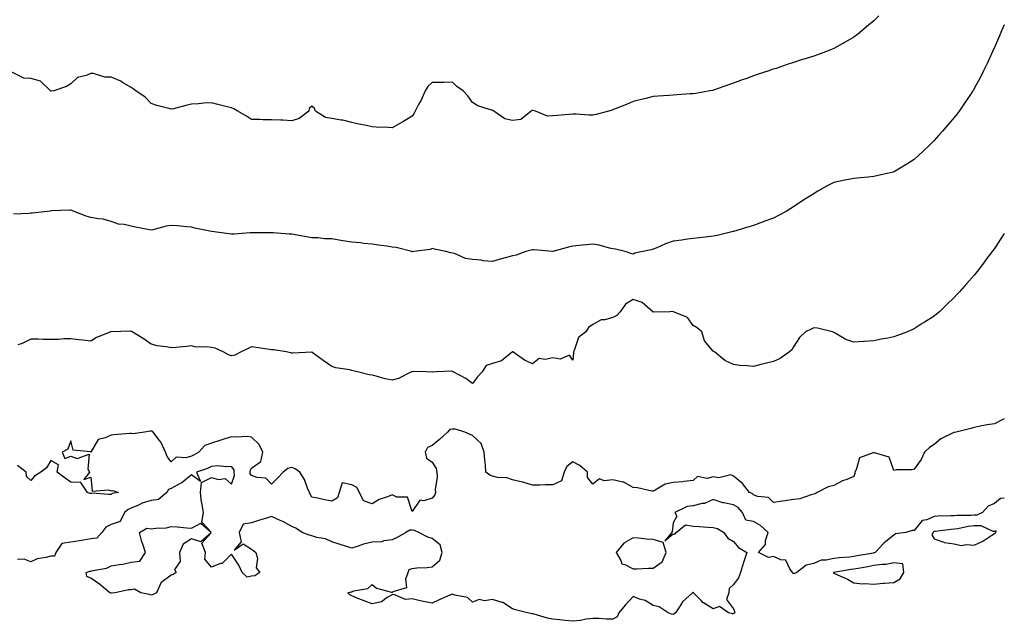
# Model space of a CAD drawing. Units: inches. Extents: x 934163 to 936803, y 7337498 to 7340138.
# Drawn here: x 936313 to 936803, y 7338388 to 7338687 of the extents above; entities that cross this region are included whole.
import ezdxf

# ---------------------------------------------------------------- set-up
doc = ezdxf.new("R2010")
doc.units = ezdxf.units.IN
doc.header["$MEASUREMENT"] = 0
doc.layers.add('Contour_93417337', color=7, linetype='Continuous', true_color=0xeb051b)

msp = doc.modelspace()

# ---------------------------------------------------------------- linework, layer by layer
at = {"layer": 'Contour_93417337'}
for points in [[(936740.55, 7338689.42, 3313), (936738.05, 7338686.93, 3313), (936735.33, 7338684.64, 3313), (936732.04, 7338681.92, 3313), (936729.83, 7338680.14, 3313), (936728.05, 7338678.79, 3313), (936723.69, 7338676.28, 3313), (936720.71, 7338674.58, 3313), (936718.05, 7338673.06, 3313), (936717.23, 7338672.74, 3313), (936715.27, 7338671.92, 3313), (936709.97, 7338670, 3313), (936708.05, 7338669.3, 3313), (936704.24, 7338668.11, 3313), (936702.4, 7338667.57, 3313), (936698.05, 7338666.13, 3313), (936694.8, 7338665.17, 3313), (936689.31, 7338663.18, 3313), (936688.05, 7338662.77, 3313), (936687.41, 7338662.56, 3313), (936685.68, 7338661.92, 3313), (936679.89, 7338660.08, 3313), (936678.05, 7338659.41, 3313), (936674.17, 7338658.04, 3313), (936672.49, 7338657.48, 3313), (936668.05, 7338655.79, 3313), (936665.15, 7338654.82, 3313), (936658.57, 7338652.44, 3313), (936658.05, 7338652.26, 3313), (936657.77, 7338652.2, 3313), (936656.37, 7338651.92, 3313), (936649.26, 7338650.71, 3313), (936648.05, 7338650.5, 3313), (936646.55, 7338650.42, 3313), (936639.98, 7338649.99, 3313), (936638.05, 7338649.88, 3313), (936635.85, 7338649.72, 3313), (936630.6, 7338649.37, 3313), (936628.05, 7338649.19, 3313), (936624.38, 7338648.25, 3313), (936622.26, 7338647.71, 3313), (936618.05, 7338646.65, 3313), (936614.74, 7338645.23, 3313), (936609.09, 7338642.96, 3313), (936608.05, 7338642.53, 3313), (936607.61, 7338642.36, 3313), (936605.85, 7338641.92, 3313), (936599.74, 7338640.23, 3313), (936598.05, 7338639.85, 3313)], [(936803, 7338684.91, 3314), (936801.65, 7338681.92, 3314), (936800.56, 7338679.41, 3314), (936798.05, 7338673.67, 3314), (936797.51, 7338672.46, 3314), (936797.27, 7338671.92, 3314), (936796.6, 7338670.47, 3314), (936794.38, 7338665.59, 3314), (936792.63, 7338661.92, 3314), (936791.09, 7338658.88, 3314), (936788.05, 7338653.16, 3314), (936787.59, 7338652.38, 3314), (936787.31, 7338651.92, 3314), (936785.75, 7338649.62, 3314), (936783.58, 7338646.39, 3314), (936780.48, 7338641.92, 3314), (936779.44, 7338640.53, 3314), (936778.05, 7338638.71, 3314), (936774.91, 7338635.06, 3314), (936772.2, 7338631.92, 3314), (936770.25, 7338629.72, 3314), (936768.05, 7338627.23, 3314), (936765.36, 7338624.61, 3314), (936762.54, 7338621.92, 3314), (936760.21, 7338619.76, 3314), (936758.05, 7338617.8, 3314), (936754.49, 7338615.48, 3314), (936748.58, 7338611.92, 3314), (936748.25, 7338611.72, 3314), (936748.05, 7338611.62, 3314), (936747.66, 7338611.53, 3314), (936740.21, 7338609.76, 3314), (936738.05, 7338609.32, 3314), (936735.15, 7338609.02, 3314), (936731.35, 7338608.62, 3314), (936728.05, 7338608.29, 3314), (936723.54, 7338607.41, 3314), (936722.7, 7338607.27, 3314), (936718.05, 7338606.3, 3314), (936715.1, 7338604.87, 3314), (936710.16, 7338601.92, 3314), (936708.8, 7338601.17, 3314), (936708.05, 7338600.72, 3314), (936704.79, 7338598.66, 3314), (936702.64, 7338597.33, 3314), (936698.05, 7338594.18, 3314), (936696.62, 7338593.35, 3314), (936694.31, 7338591.92, 3314), (936690.19, 7338589.78, 3314), (936688.05, 7338588.57, 3314), (936683.16, 7338586.81, 3314), (936682.81, 7338586.68, 3314), (936678.05, 7338584.92, 3314), (936675.76, 7338584.21, 3314), (936668.17, 7338581.92, 3314), (936668.08, 7338581.89, 3314), (936668.05, 7338581.89, 3314), (936668.01, 7338581.88, 3314), (936660.03, 7338579.94, 3314), (936658.05, 7338579.52, 3314), (936655.4, 7338579.27, 3314), (936651.2, 7338578.77, 3314), (936648.05, 7338578.48, 3314), (936644.04, 7338577.91, 3314), (936642.34, 7338577.63, 3314), (936638.05, 7338577.05, 3314), (936634.27, 7338575.7, 3314), (936629.96, 7338573.83, 3314), (936628.05, 7338573.07, 3314), (936627.13, 7338572.84, 3314), (936622.94, 7338571.92, 3314), (936618.94, 7338571.03, 3314), (936618.05, 7338570.67, 3314)], [(936598.05, 7338639.85, 3313), (936595.98, 7338639.85, 3313), (936589.65, 7338640.32, 3313), (936588.05, 7338640.31, 3313), (936586.29, 7338640.16, 3313), (936580.24, 7338639.73, 3313), (936578.05, 7338639.55, 3313), (936575.47, 7338639.34, 3313), (936569.4, 7338641.92, 3313), (936568.28, 7338642.15, 3313), (936568.05, 7338642.15, 3313), (936567.83, 7338642.14, 3313), (936567.37, 7338641.92, 3313), (936562.19, 7338637.78, 3313), (936558.05, 7338637.18, 3313), (936554.22, 7338638.09, 3313), (936548.8, 7338641.92, 3313), (936548.3, 7338642.17, 3313), (936548.05, 7338642.21, 3313), (936547.56, 7338642.41, 3313), (936540.73, 7338644.6, 3313), (936538.05, 7338646.16, 3313), (936535.71, 7338649.58, 3313), (936533.4, 7338651.92, 3313), (936530.29, 7338654.16, 3313), (936528.05, 7338656.25, 3313), (936523.82, 7338656.15, 3313), (936522.33, 7338656.2, 3313), (936518.05, 7338656.11, 3313), (936515.87, 7338654.1, 3313), (936514.45, 7338651.92, 3313), (936512.6, 7338647.37, 3313), (936511.24, 7338645.11, 3313), (936509.54, 7338641.92, 3313), (936509.02, 7338640.95, 3313), (936508.05, 7338639.36, 3313), (936503.4, 7338636.57, 3313), (936501.88, 7338635.75, 3313), (936498.05, 7338633.62, 3313), (936496.18, 7338633.79, 3313), (936490.03, 7338633.9, 3313), (936488.05, 7338634.11, 3313), (936485.25, 7338634.72, 3313), (936481.51, 7338635.38, 3313), (936478.05, 7338636.18, 3313), (936473.46, 7338637.33, 3313), (936472.62, 7338637.35, 3313), (936468.05, 7338638.16, 3313), (936464.9, 7338638.77, 3313), (936459.91, 7338641.92, 3313), (936459.34, 7338643.21, 3313), (936458.05, 7338644.34, 3313), (936456.8, 7338643.17, 3313), (936456.59, 7338641.92, 3313), (936451.8, 7338638.17, 3313), (936448.05, 7338637.08, 3313), (936443.53, 7338637.4, 3313), (936442.67, 7338637.3, 3313), (936438.05, 7338637.54, 3313), (936433.67, 7338637.55, 3313), (936432.23, 7338637.74, 3313), (936428.05, 7338637.75, 3313), (936425.54, 7338639.41, 3313), (936421.25, 7338641.92, 3313), (936419.19, 7338643.06, 3313), (936418.05, 7338643.53, 3313), (936415.94, 7338644.03, 3313), (936411.3, 7338645.17, 3313), (936408.05, 7338645.95, 3313), (936404.2, 7338645.77, 3313), (936401.64, 7338645.51, 3313), (936398.05, 7338645.33, 3313), (936395.22, 7338644.75, 3313), (936389.17, 7338643.04, 3313), (936388.05, 7338642.78, 3313), (936386.79, 7338643.18, 3313), (936380.81, 7338644.68, 3313), (936378.05, 7338645.71, 3313), (936375.01, 7338648.88, 3313), (936370.38, 7338651.92, 3313), (936369.07, 7338652.94, 3313), (936368.05, 7338653.7, 3313), (936363.75, 7338656.22, 3313), (936362.9, 7338656.77, 3313), (936358.05, 7338658.84, 3313), (936354.95, 7338658.82, 3313), (936349.34, 7338660.63, 3313), (936348.05, 7338660.6, 3313), (936345.71, 7338659.58, 3313), (936341.37, 7338658.6, 3313), (936338.05, 7338655.51, 3313), (936335.83, 7338654.14, 3313), (936329.51, 7338651.92, 3313), (936328.17, 7338651.8, 3313), (936328.05, 7338651.79, 3313), (936327.96, 7338651.83, 3313), (936327.84, 7338651.92, 3313), (936322.91, 7338656.78, 3313), (936318.05, 7338658.18, 3313), (936314.52, 7338658.39, 3313), (936308.65, 7338661.32, 3313)], [(936618.05, 7338570.67, 3314), (936617.01, 7338570.88, 3314), (936614.2, 7338571.92, 3314), (936609.25, 7338573.12, 3314), (936608.05, 7338573.27, 3314), (936606.4, 7338573.57, 3314), (936601.21, 7338575.08, 3314), (936598.05, 7338575.52, 3314), (936594.74, 7338575.23, 3314), (936591.02, 7338574.89, 3314), (936588.05, 7338574.63, 3314), (936585.86, 7338574.11, 3314), (936578.09, 7338571.96, 3314), (936578.05, 7338571.95, 3314), (936578.02, 7338571.95, 3314), (936568.89, 7338572.76, 3314), (936568.05, 7338572.78, 3314), (936567.31, 7338572.66, 3314), (936564.74, 7338571.92, 3314), (936559.92, 7338570.05, 3314), (936558.05, 7338569.79, 3314), (936555.08, 7338568.95, 3314), (936551.79, 7338568.18, 3314), (936548.05, 7338566.95, 3314), (936543.48, 7338567.35, 3314), (936542.43, 7338567.54, 3314), (936538.05, 7338568.01, 3314), (936534.55, 7338568.42, 3314), (936529.1, 7338570.87, 3314), (936528.05, 7338571.09, 3314), (936527.38, 7338571.25, 3314), (936524.75, 7338571.92, 3314), (936519.15, 7338573.02, 3314), (936518.05, 7338573.49, 3314), (936516.99, 7338572.98, 3314), (936508.81, 7338571.92, 3314), (936508.15, 7338571.82, 3314), (936508.05, 7338571.83, 3314), (936507.98, 7338571.85, 3314), (936507.79, 7338571.92, 3314), (936500.09, 7338573.96, 3314), (936498.05, 7338574.16, 3314), (936495.45, 7338574.52, 3314), (936491.29, 7338575.16, 3314), (936488.05, 7338575.6, 3314), (936484.03, 7338575.94, 3314), (936482.37, 7338576.24, 3314), (936478.05, 7338576.54, 3314), (936473.45, 7338577.32, 3314), (936472.52, 7338577.45, 3314), (936468.05, 7338578.18, 3314), (936464.3, 7338578.17, 3314), (936461.29, 7338578.68, 3314), (936458.05, 7338578.67, 3314), (936455.33, 7338579.2, 3314), (936449.73, 7338580.24, 3314), (936448.05, 7338580.56, 3314), (936446.7, 7338580.57, 3314), (936438.76, 7338581.21, 3314), (936438.05, 7338581.22, 3314), (936437.4, 7338581.27, 3314), (936428.75, 7338581.22, 3314), (936428.05, 7338581.26, 3314), (936427.35, 7338581.22, 3314), (936419.35, 7338580.62, 3314), (936418.05, 7338580.54, 3314), (936416.87, 7338580.74, 3314), (936408.05, 7338581.92, 3314), (936399.77, 7338583.64, 3314), (936398.05, 7338584.04, 3314), (936395.79, 7338584.18, 3314), (936390.91, 7338584.78, 3314), (936388.05, 7338584.93, 3314), (936385.48, 7338584.49, 3314), (936378.85, 7338582.72, 3314), (936378.05, 7338582.55, 3314), (936377.25, 7338582.72, 3314), (936370.27, 7338584.14, 3314), (936368.05, 7338584.6, 3314), (936364.55, 7338585.42, 3314), (936361.76, 7338585.63, 3314), (936358.05, 7338586.97, 3314), (936354.16, 7338588.03, 3314), (936351.81, 7338588.16, 3314), (936348.05, 7338588.87, 3314), (936345.63, 7338589.5, 3314), (936339.62, 7338591.92, 3314), (936338.57, 7338592.44, 3314), (936338.05, 7338592.48, 3314), (936337.51, 7338592.46, 3314), (936328.29, 7338592.16, 3314), (936328.05, 7338592.16, 3314), (936327.86, 7338592.11, 3314), (936326.27, 7338591.92, 3314), (936318.91, 7338591.06, 3314), (936318.05, 7338591.03, 3314), (936317.02, 7338590.89, 3314), (936309.4, 7338590.57, 3314)], [(936803, 7338580.85, 3315), (936801.46, 7338578.51, 3315), (936798.05, 7338573.47, 3315), (936797.41, 7338572.56, 3315), (936796.93, 7338571.92, 3315), (936793.68, 7338567.55, 3315), (936793.14, 7338566.83, 3315), (936789.43, 7338561.92, 3315), (936788.83, 7338561.14, 3315), (936788.05, 7338560.16, 3315), (936784.12, 7338555.85, 3315), (936780.67, 7338551.92, 3315), (936779.41, 7338550.56, 3315), (936778.05, 7338549.07, 3315), (936774.39, 7338545.58, 3315), (936770.66, 7338541.92, 3315), (936769.24, 7338540.73, 3315), (936768.05, 7338539.75, 3315), (936763.25, 7338536.72, 3315), (936762.15, 7338536.02, 3315), (936758.05, 7338533.39, 3315), (936757.01, 7338532.96, 3315), (936754.73, 7338531.92, 3315), (936749.85, 7338530.12, 3315), (936748.05, 7338529.42, 3315), (936744.9, 7338528.77, 3315), (936741.78, 7338528.19, 3315), (936738.05, 7338527.4, 3315), (936733.26, 7338527.13, 3315), (936732.84, 7338527.13, 3315), (936728.05, 7338526.82, 3315), (936724.14, 7338528.01, 3315), (936718.67, 7338531.3, 3315), (936718.05, 7338531.6, 3315), (936717.84, 7338531.71, 3315), (936717.34, 7338531.92, 3315), (936709.94, 7338533.81, 3315), (936708.05, 7338533.9, 3315), (936706.73, 7338533.24, 3315), (936703.91, 7338531.92, 3315), (936700.96, 7338529.01, 3315), (936698.05, 7338524.5, 3315), (936697.11, 7338522.86, 3315), (936696.05, 7338521.92, 3315), (936691.36, 7338518.61, 3315), (936688.05, 7338517.13, 3315), (936683.91, 7338516.06, 3315), (936681.71, 7338515.58, 3315), (936678.05, 7338514.7, 3315), (936674.96, 7338515.01, 3315), (936671.31, 7338515.18, 3315), (936668.05, 7338515.55, 3315), (936663.83, 7338517.7, 3315), (936658.69, 7338521.92, 3315), (936658.3, 7338522.17, 3315), (936658.05, 7338522.35, 3315), (936653.59, 7338527.46, 3315), (936652.41, 7338531.92, 3315), (936649.95, 7338533.82, 3315), (936648.05, 7338535.05, 3315), (936645.18, 7338539.05, 3315), (936638.17, 7338541.92, 3315), (936638.09, 7338541.96, 3315), (936638.05, 7338541.97, 3315), (936638, 7338541.97, 3315), (936636.36, 7338541.92, 3315), (936628.22, 7338541.75, 3315), (936628.05, 7338541.74, 3315), (936627.96, 7338541.83, 3315), (936627.89, 7338541.92, 3315), (936622.62, 7338546.49, 3315), (936618.05, 7338548.05, 3315), (936614.28, 7338545.69, 3315), (936611.59, 7338541.92, 3315), (936609.95, 7338540.02, 3315), (936608.05, 7338539.01, 3315), (936604.02, 7338537.89, 3315), (936602.14, 7338537.83, 3315), (936598.05, 7338535.5, 3315), (936595.88, 7338534.09, 3315), (936594.48, 7338531.92, 3315), (936590.93, 7338529.04, 3315), (936588.68, 7338522.55, 3315), (936588.35, 7338521.92, 3315), (936588.45, 7338521.52, 3315), (936588.05, 7338517.76, 3315), (936586.38, 7338520.25, 3315), (936581.69, 7338518.28, 3315), (936578.05, 7338518.99, 3315), (936574.23, 7338518.1, 3315), (936571.34, 7338518.63, 3315), (936568.05, 7338516.03, 3315), (936563.92, 7338517.79, 3315), (936558.16, 7338521.92, 3315), (936558.1, 7338521.97, 3315), (936558.05, 7338521.98, 3315), (936558.01, 7338521.96, 3315), (936557.98, 7338521.92, 3315), (936552.58, 7338517.39, 3315), (936548.05, 7338516.14, 3315), (936544.92, 7338515.05, 3315), (936542.84, 7338511.92, 3315), (936540.5, 7338509.47, 3315), (936538.05, 7338506.1, 3315)], [(936538.05, 7338506.1, 3315), (936534.75, 7338508.62, 3315), (936528.38, 7338511.92, 3315), (936528.25, 7338512.12, 3315), (936528.05, 7338512.22, 3315), (936527.74, 7338512.23, 3315), (936520.05, 7338511.92, 3315), (936518.09, 7338511.88, 3315), (936518.05, 7338511.88, 3315), (936517.99, 7338511.86, 3315), (936515.05, 7338511.92, 3315), (936508.21, 7338512.08, 3315), (936508.05, 7338512.05, 3315), (936507.94, 7338512.03, 3315), (936507.72, 7338511.92, 3315), (936501.25, 7338508.72, 3315), (936498.05, 7338507.83, 3315), (936494.66, 7338508.53, 3315), (936490.15, 7338509.82, 3315), (936488.05, 7338510.31, 3315), (936486.68, 7338510.55, 3315), (936480.85, 7338511.92, 3315), (936478.6, 7338512.47, 3315), (936478.05, 7338512.71, 3315), (936477.01, 7338512.96, 3315), (936470.02, 7338513.89, 3315), (936468.05, 7338514.59, 3315), (936463.73, 7338517.6, 3315), (936458.29, 7338521.68, 3315), (936458.05, 7338521.86, 3315), (936457.98, 7338521.85, 3315), (936448.62, 7338521.35, 3315), (936448.05, 7338521.27, 3315), (936447.57, 7338521.44, 3315), (936445.22, 7338521.92, 3315), (936439.15, 7338523.02, 3315), (936438.05, 7338522.93, 3315), (936436.89, 7338523.08, 3315), (936430.31, 7338524.18, 3315), (936428.05, 7338524.45, 3315), (936426.33, 7338523.64, 3315), (936422.86, 7338521.92, 3315), (936419.7, 7338520.27, 3315), (936418.05, 7338519.99, 3315), (936416.5, 7338520.37, 3315), (936413.96, 7338521.92, 3315), (936409.87, 7338523.74, 3315), (936408.05, 7338524.02, 3315), (936405.52, 7338524.45, 3315), (936400.41, 7338524.28, 3315), (936398.05, 7338524.94, 3315), (936395.38, 7338524.59, 3315), (936390.27, 7338524.14, 3315), (936388.05, 7338523.86, 3315), (936385.58, 7338524.39, 3315), (936381.05, 7338524.92, 3315), (936378.05, 7338525.73, 3315), (936374.46, 7338528.33, 3315), (936368.59, 7338531.92, 3315), (936368.26, 7338532.13, 3315), (936368.05, 7338532.22, 3315), (936367.79, 7338532.18, 3315), (936358.09, 7338531.96, 3315), (936358.02, 7338531.95, 3315), (936357.92, 7338531.92, 3315), (936350.87, 7338529.1, 3315), (936348.05, 7338527.33, 3315), (936343.96, 7338527.83, 3315), (936342.05, 7338527.92, 3315), (936338.05, 7338528.36, 3315), (936334.48, 7338528.35, 3315), (936331.86, 7338528.11, 3315), (936328.05, 7338528.08, 3315), (936324.25, 7338528.12, 3315), (936321.71, 7338528.26, 3315), (936318.05, 7338528.29, 3315), (936313.81, 7338526.16, 3315), (936311.61, 7338525.48, 3315)], [(936803, 7338488.61, 3316), (936801.98, 7338487.99, 3316), (936798.05, 7338486.14, 3316), (936794.47, 7338485.5, 3316), (936790.97, 7338484.84, 3316), (936788.05, 7338484.31, 3316), (936786.3, 7338483.67, 3316), (936779.04, 7338481.92, 3316), (936778.16, 7338481.81, 3316), (936778.05, 7338481.82, 3316), (936777.81, 7338481.68, 3316), (936771.38, 7338478.59, 3316), (936768.05, 7338475.77, 3316), (936765.75, 7338474.22, 3316), (936763.26, 7338471.92, 3316), (936761.66, 7338468.31, 3316), (936758.05, 7338463.44, 3316), (936756.9, 7338463.07, 3316), (936749.25, 7338463.12, 3316), (936748.05, 7338462.89, 3316), (936745.58, 7338469.45, 3316), (936738.38, 7338471.59, 3316), (936738.05, 7338471.78, 3316), (936737.68, 7338471.55, 3316), (936730.83, 7338469.14, 3316), (936729.22, 7338463.09, 3316), (936728.56, 7338461.92, 3316), (936728.57, 7338461.4, 3316), (936728.05, 7338459.81, 3316), (936724.48, 7338458.35, 3316), (936722.32, 7338457.65, 3316), (936718.05, 7338455.33, 3316), (936715.24, 7338454.73, 3316), (936709.76, 7338451.92, 3316), (936708.73, 7338451.24, 3316), (936708.05, 7338450.94, 3316)], [(936708.05, 7338450.94, 3316), (936706.81, 7338450.68, 3316), (936701.2, 7338448.77, 3316), (936698.05, 7338448.29, 3316), (936693.84, 7338447.71, 3316), (936692.49, 7338447.48, 3316), (936688.05, 7338446.9, 3316), (936685.57, 7338449.44, 3316), (936680.1, 7338449.87, 3316), (936678.05, 7338450.63, 3316), (936677.47, 7338451.34, 3316), (936675.99, 7338451.92, 3316), (936672.54, 7338456.41, 3316), (936668.05, 7338459.93, 3316), (936666.72, 7338460.59, 3316), (936660.83, 7338459.14, 3316), (936658.05, 7338459.61, 3316), (936655, 7338458.87, 3316), (936650.22, 7338459.75, 3316), (936648.05, 7338457.88, 3316), (936643.49, 7338457.36, 3316), (936642.87, 7338457.1, 3316), (936638.05, 7338456.84, 3316), (936634.04, 7338455.93, 3316), (936629.06, 7338452.93, 3316), (936628.05, 7338452.5, 3316), (936627.42, 7338452.55, 3316), (936620.28, 7338454.15, 3316), (936618.05, 7338454.27, 3316), (936613.22, 7338457.09, 3316), (936612.9, 7338457.07, 3316), (936608.05, 7338458.24, 3316), (936603.72, 7338457.59, 3316), (936601.32, 7338458.65, 3316), (936598.05, 7338455.95, 3316), (936595.4, 7338459.27, 3316), (936595.38, 7338461.92, 3316), (936591.48, 7338465.35, 3316), (936588.05, 7338467.12, 3316), (936585.11, 7338464.86, 3316), (936583.81, 7338461.92, 3316), (936582.35, 7338457.62, 3316), (936578.05, 7338455.74, 3316), (936574.24, 7338455.73, 3316), (936571.6, 7338455.47, 3316), (936568.05, 7338455.47, 3316), (936563.13, 7338457, 3316), (936562.95, 7338457.02, 3316), (936558.05, 7338458.08, 3316), (936555.22, 7338459.09, 3316), (936550.59, 7338459.38, 3316), (936548.05, 7338459.96, 3316), (936546.67, 7338460.54, 3316), (936544.79, 7338461.92, 3316), (936544.51, 7338465.46, 3316), (936544.28, 7338468.15, 3316), (936543.97, 7338471.92, 3316), (936542.35, 7338476.22, 3316), (936538.05, 7338480.22, 3316), (936536.96, 7338480.83, 3316), (936534.31, 7338481.92, 3316), (936529.57, 7338483.44, 3316), (936528.05, 7338483.45, 3316), (936526.81, 7338483.16, 3316), (936525.67, 7338481.92, 3316), (936521.72, 7338478.25, 3316), (936518.05, 7338475.27, 3316), (936515.7, 7338474.27, 3316), (936514.49, 7338471.92, 3316), (936515.11, 7338468.98, 3316), (936518.05, 7338466.97, 3316), (936519.93, 7338463.8, 3316), (936520.29, 7338461.92, 3316), (936520.49, 7338459.48, 3316), (936519.48, 7338453.35, 3316), (936519.68, 7338451.92, 3316), (936519.27, 7338450.7, 3316), (936518.05, 7338449.07, 3316), (936513.9, 7338447.77, 3316), (936511.93, 7338448.04, 3316), (936508.05, 7338442.35, 3316), (936505.64, 7338449.51, 3316), (936500.38, 7338449.59, 3316), (936498.05, 7338450.61, 3316), (936495.77, 7338449.64, 3316), (936491.65, 7338448.32, 3316), (936488.05, 7338446.13, 3316), (936483.84, 7338447.71, 3316), (936481.83, 7338451.92, 3316), (936480.42, 7338454.29, 3316), (936478.05, 7338455.67, 3316), (936473.24, 7338456.73, 3316), (936471.75, 7338451.92, 3316), (936470.84, 7338449.13, 3316), (936468.05, 7338447.6, 3316), (936464.3, 7338448.17, 3316), (936461, 7338448.97, 3316), (936458.05, 7338449.49, 3316), (936457.21, 7338451.09, 3316), (936456.94, 7338451.92, 3316), (936455.98, 7338453.99, 3316), (936454.4, 7338458.27, 3316), (936452.02, 7338461.92, 3316), (936449.82, 7338463.69, 3316), (936448.05, 7338464.26, 3316), (936446.17, 7338463.8, 3316), (936443.75, 7338461.92, 3316), (936440.97, 7338459, 3316), (936438.05, 7338456.04, 3316), (936435.18, 7338459.05, 3316), (936430.66, 7338459.31, 3316), (936428.05, 7338460.26, 3316), (936427.38, 7338461.25, 3316), (936427.3, 7338461.92, 3316), (936427.26, 7338462.71, 3316), (936428.05, 7338464.02, 3316), (936432.64, 7338467.33, 3316), (936433.73, 7338471.92, 3316), (936431.83, 7338475.7, 3316), (936428.05, 7338479.41, 3316), (936425.92, 7338479.79, 3316), (936420.61, 7338479.36, 3316), (936418.05, 7338479.65, 3316), (936414.68, 7338478.55, 3316), (936412.26, 7338477.71, 3316), (936408.05, 7338476.42, 3316), (936404.78, 7338475.19, 3316), (936401.81, 7338471.92, 3316), (936399.41, 7338470.56, 3316), (936398.05, 7338469.99, 3316), (936395.28, 7338469.15, 3316), (936390.54, 7338469.43, 3316), (936388.05, 7338467.06, 3316), (936385.94, 7338469.81, 3316), (936385.23, 7338471.92, 3316), (936382.96, 7338476.83, 3316), (936382.19, 7338477.78, 3316), (936379.05, 7338481.92, 3316), (936378.55, 7338482.42, 3316), (936378.05, 7338482.48, 3316), (936377.54, 7338482.43, 3316), (936374.77, 7338481.92, 3316), (936368.86, 7338481.11, 3316), (936368.05, 7338481.31, 3316), (936367.38, 7338481.25, 3316), (936359.36, 7338480.61, 3316), (936358.05, 7338480.47, 3316), (936355.17, 7338479.04, 3316), (936351.7, 7338478.27, 3316), (936348.05, 7338472.01, 3316), (936347.87, 7338472.1, 3316), (936339.11, 7338472.98, 3316), (936338.05, 7338477.62, 3316), (936336.55, 7338473.42, 3316), (936333.74, 7338471.92, 3316), (936334.94, 7338468.81, 3316), (936338.05, 7338469.88, 3316), (936341.14, 7338468.83, 3316), (936347.14, 7338471.01, 3316), (936346.46, 7338463.51, 3316), (936347.37, 7338461.92, 3316), (936344.5, 7338458.37, 3316), (936348.05, 7338459.46, 3316), (936348.59, 7338452.46, 3316), (936356.78, 7338453.19, 3316), (936358.05, 7338452.64, 3316), (936358.9, 7338452.77, 3316), (936361.71, 7338451.92, 3316), (936358.61, 7338451.36, 3316), (936358.05, 7338450.92, 3316), (936356.94, 7338450.81, 3316), (936348.51, 7338451.46, 3316), (936348.05, 7338451.39, 3316), (936347.47, 7338451.34, 3316), (936346.25, 7338451.92, 3316), (936342.91, 7338456.78, 3316), (936338.05, 7338456.99, 3316), (936335.15, 7338459.02, 3316), (936331.22, 7338461.92, 3316), (936331.8, 7338465.67, 3316), (936328.05, 7338467.72, 3316), (936325.91, 7338464.06, 3316), (936323.11, 7338461.92, 3316), (936319.96, 7338460.01, 3316), (936318.05, 7338457.79, 3316), (936315.9, 7338459.77, 3316), (936315.76, 7338461.92, 3316), (936311.45, 7338465.32, 3316)], [(936668.05, 7338391.2, 3317), (936667.53, 7338391.4, 3317), (936665.67, 7338391.92, 3317), (936661.19, 7338395.06, 3317), (936658.05, 7338393.8, 3317), (936653.18, 7338396.79, 3317), (936653.01, 7338396.88, 3317), (936651.94, 7338398.03, 3317), (936648.26, 7338401.92, 3317), (936648.23, 7338402.1, 3317), (936648.05, 7338402.17, 3317), (936647.92, 7338402.05, 3317), (936647.62, 7338401.92, 3317), (936642.62, 7338397.35, 3317), (936641.49, 7338395.36, 3317), (936639.24, 7338391.92, 3317), (936638.62, 7338391.35, 3317), (936638.05, 7338391.11, 3317), (936637.3, 7338391.17, 3317), (936635.59, 7338391.92, 3317), (936631.06, 7338394.93, 3317), (936628.05, 7338395.55, 3317), (936624.18, 7338398.05, 3317), (936621.26, 7338398.71, 3317), (936618.05, 7338399.95, 3317), (936614.19, 7338395.78, 3317), (936611.06, 7338391.92, 3317), (936610.14, 7338389.83, 3317), (936608.05, 7338388.76, 3317), (936604.92, 7338388.79, 3317), (936600.95, 7338389.02, 3317), (936598.05, 7338389.04, 3317), (936594.79, 7338388.66, 3317), (936591.95, 7338388.02, 3317), (936588.05, 7338387.66, 3317), (936584.19, 7338388.06, 3317), (936581.6, 7338388.37, 3317), (936578.05, 7338388.74, 3317), (936575.41, 7338389.28, 3317), (936568.78, 7338391.19, 3317), (936568.05, 7338391.36, 3317), (936567.59, 7338391.46, 3317), (936565.57, 7338391.92, 3317), (936559.51, 7338393.38, 3317), (936558.05, 7338393.88, 3317), (936553.22, 7338397.09, 3317), (936552.88, 7338397.09, 3317), (936548.05, 7338398.48, 3317), (936544.02, 7338397.89, 3317), (936541.38, 7338398.59, 3317), (936538.05, 7338397.21, 3317), (936535.65, 7338399.52, 3317), (936529.22, 7338400.75, 3317), (936528.05, 7338401.24, 3317), (936526.8, 7338400.67, 3317), (936521.53, 7338398.44, 3317), (936518.05, 7338396.63, 3317), (936513.64, 7338397.51, 3317), (936512.02, 7338397.95, 3317), (936508.05, 7338398.84, 3317), (936504.71, 7338398.59, 3317), (936498.93, 7338401.04, 3317), (936498.05, 7338400.81, 3317), (936495.61, 7338399.48, 3317), (936492.68, 7338397.29, 3317), (936488.05, 7338396.32, 3317), (936484.07, 7338397.94, 3317), (936480.71, 7338399.26, 3317), (936478.05, 7338400.32, 3317), (936477.02, 7338400.89, 3317), (936475.95, 7338401.92, 3317), (936477.63, 7338402.34, 3317), (936478.05, 7338402.43, 3317), (936478.91, 7338402.78, 3317), (936485.96, 7338404.01, 3317), (936488.05, 7338405.96, 3317), (936490.32, 7338404.19, 3317), (936497.75, 7338402.22, 3317), (936498.05, 7338402.09, 3317), (936498.59, 7338402.46, 3317), (936505.4, 7338404.57, 3317), (936504.89, 7338408.76, 3317), (936506.07, 7338411.92, 3317), (936506.51, 7338413.46, 3317), (936508.05, 7338414.01, 3317), (936510.44, 7338414.31, 3317), (936515.49, 7338414.48, 3317), (936518.05, 7338414.88, 3317), (936521.85, 7338418.12, 3317), (936523.01, 7338421.92, 3317), (936521.97, 7338425.84, 3317), (936518.05, 7338428.85, 3317), (936515.8, 7338429.67, 3317), (936511.38, 7338431.92, 3317), (936509.12, 7338432.99, 3317), (936508.05, 7338433.06, 3317), (936506.89, 7338433.08, 3317), (936504.8, 7338431.92, 3317), (936500.49, 7338429.48, 3317), (936498.05, 7338428.19, 3317), (936493.9, 7338427.77, 3317), (936492.7, 7338427.27, 3317), (936488.05, 7338427.04, 3317), (936483.8, 7338426.17, 3317), (936481.21, 7338425.08, 3317), (936478.05, 7338424.15, 3317), (936474.81, 7338425.16, 3317), (936472.13, 7338426, 3317), (936468.05, 7338427.27, 3317), (936464.82, 7338428.69, 3317), (936460.48, 7338429.49, 3317), (936458.05, 7338430.24, 3317), (936456.66, 7338430.53, 3317), (936453.28, 7338431.92, 3317), (936450.14, 7338434.01, 3317), (936448.05, 7338434.85, 3317), (936443.57, 7338437.44, 3317), (936441.87, 7338438.1, 3317), (936438.05, 7338439.84, 3317), (936435.01, 7338438.88, 3317), (936431.95, 7338438.02, 3317), (936428.05, 7338436.69, 3317), (936423.92, 7338436.05, 3317), (936421.92, 7338431.92, 3317), (936422.78, 7338427.19, 3317), (936419.32, 7338423.19, 3317), (936423.78, 7338426.19, 3317), (936428.05, 7338423.67, 3317), (936429.06, 7338422.93, 3317), (936430.23, 7338421.92, 3317), (936430.97, 7338419, 3317), (936430.41, 7338414.28, 3317), (936432.19, 7338411.92, 3317), (936429.61, 7338410.36, 3317), (936428.05, 7338410.11, 3317), (936425.85, 7338409.72, 3317), (936423.28, 7338411.92, 3317), (936421.74, 7338415.61, 3317), (936418.05, 7338421.15, 3317), (936413.44, 7338416.53, 3317), (936412.53, 7338416.4, 3317), (936408.05, 7338414.61, 3317), (936404.71, 7338418.58, 3317), (936405.01, 7338421.92, 3317), (936403.34, 7338426.63, 3317), (936407.92, 7338431.79, 3317), (936402.77, 7338427.2, 3317), (936398.05, 7338428.8, 3317), (936393.94, 7338426.03, 3317), (936392.2, 7338421.92, 3317), (936392.45, 7338417.52, 3317), (936389.68, 7338413.55, 3317), (936390.54, 7338411.92, 3317), (936388.95, 7338411.02, 3317), (936388.05, 7338410.69, 3317), (936383.47, 7338407.34, 3317), (936382.91, 7338407.06, 3317), (936382.87, 7338406.74, 3317), (936380.68, 7338401.92, 3317), (936378.96, 7338401.01, 3317), (936378.05, 7338400.74, 3317), (936377.16, 7338401.03, 3317), (936372.89, 7338401.92, 3317), (936369.79, 7338403.66, 3317), (936368.05, 7338403.33, 3317), (936366.66, 7338403.31, 3317), (936360.09, 7338401.92, 3317), (936358.26, 7338401.71, 3317), (936358.05, 7338401.69, 3317), (936357.86, 7338401.73, 3317), (936357.43, 7338401.92, 3317), (936352.24, 7338406.11, 3317), (936348.05, 7338409.08, 3317), (936346.06, 7338409.93, 3317), (936345.63, 7338411.92, 3317), (936347.4, 7338412.57, 3317), (936348.05, 7338412.61, 3317), (936349.07, 7338412.94, 3317), (936355.77, 7338414.2, 3317), (936358.05, 7338415.29, 3317), (936362.15, 7338416.02, 3317), (936363.83, 7338416.14, 3317), (936368.05, 7338417.1, 3317), (936372.31, 7338417.66, 3317), (936375.25, 7338421.92, 3317), (936373.88, 7338426.09, 3317), (936373.42, 7338427.29, 3317), (936372.16, 7338431.92, 3317), (936375.9, 7338434.07, 3317), (936378.05, 7338433.75, 3317), (936380.27, 7338434.14, 3317), (936385.67, 7338434.3, 3317), (936388.05, 7338434.9, 3317), (936390.9, 7338434.77, 3317), (936395.76, 7338434.21, 3317), (936398.05, 7338434.09, 3317), (936402.7, 7338436.57, 3317), (936407.95, 7338432.02, 3317), (936403.21, 7338437.08, 3317), (936404.14, 7338441.92, 3317), (936403.28, 7338446.69, 3317), (936403.17, 7338447.04, 3317), (936402.57, 7338451.92, 3317), (936403.12, 7338456.85, 3317), (936408.05, 7338459.28, 3317), (936411.62, 7338458.35, 3317), (936414.95, 7338458.82, 3317), (936418.05, 7338456.08, 3317), (936419.59, 7338460.38, 3317), (936419.43, 7338461.92, 3317), (936419.35, 7338463.22, 3317), (936418.05, 7338464.84, 3317), (936415.4, 7338464.57, 3317), (936411.22, 7338465.09, 3317), (936408.05, 7338464.87, 3317), (936406.1, 7338463.87, 3317), (936400.67, 7338461.92, 3317), (936402.57, 7338457.4, 3317), (936398.05, 7338460.58, 3317), (936393.26, 7338456.71, 3317), (936392.4, 7338456.27, 3317), (936388.05, 7338453.77, 3317), (936386.59, 7338453.38, 3317), (936385.85, 7338451.92, 3317), (936381.63, 7338448.34, 3317), (936378.05, 7338447.82, 3317), (936373.49, 7338446.48, 3317), (936371.69, 7338445.56, 3317), (936368.05, 7338444.05, 3317), (936366.51, 7338443.46, 3317), (936364.71, 7338441.92, 3317), (936362.52, 7338437.45, 3317), (936358.05, 7338435.91, 3317), (936355.43, 7338434.54, 3317), (936353.43, 7338431.92, 3317), (936350.91, 7338429.06, 3317), (936348.05, 7338428.73, 3317), (936344.24, 7338428.11, 3317), (936342.25, 7338427.72, 3317), (936338.05, 7338427.09, 3317), (936333.59, 7338426.38, 3317), (936330.55, 7338421.92, 3317), (936329.79, 7338420.18, 3317), (936328.05, 7338420.15, 3317), (936325.53, 7338419.4, 3317), (936321.22, 7338418.75, 3317), (936318.05, 7338417.32, 3317), (936314.68, 7338418.55, 3317), (936311.49, 7338418.48, 3317)], [(936803, 7338448.98, 3317), (936801.18, 7338448.79, 3317), (936798.05, 7338446.41, 3317), (936794.95, 7338445.02, 3317), (936792.17, 7338441.92, 3317), (936789.38, 7338440.59, 3317), (936788.05, 7338440.58, 3317), (936786.56, 7338440.43, 3317), (936779.5, 7338440.47, 3317), (936778.05, 7338440.28, 3317), (936776.28, 7338440.15, 3317), (936769.95, 7338440.02, 3317), (936768.05, 7338439.86, 3317), (936764.41, 7338438.28, 3317), (936762.07, 7338437.9, 3317), (936758.05, 7338432.98, 3317), (936757.11, 7338432.86, 3317), (936753.88, 7338431.92, 3317), (936748.76, 7338431.21, 3317), (936748.05, 7338430.54, 3317), (936743.15, 7338426.82, 3317), (936738.71, 7338421.92, 3317), (936738.22, 7338421.75, 3317), (936738.05, 7338421.72, 3317), (936737.81, 7338421.68, 3317), (936729.71, 7338420.26, 3317), (936728.05, 7338419.97, 3317), (936725.82, 7338419.69, 3317), (936720.7, 7338419.27, 3317), (936718.05, 7338418.91, 3317), (936714.18, 7338418.05, 3317), (936711.85, 7338418.12, 3317), (936708.05, 7338416.46, 3317), (936704.36, 7338415.61, 3317), (936699.71, 7338411.92, 3317), (936698.45, 7338411.52, 3317), (936698.05, 7338411.52, 3317), (936697.67, 7338411.54, 3317), (936697.47, 7338411.92, 3317), (936696.09, 7338413.88, 3317), (936694.21, 7338418.08, 3317), (936691.63, 7338418.34, 3317), (936688.05, 7338419.98, 3317), (936685.61, 7338419.48, 3317), (936680.58, 7338421.92, 3317), (936683.98, 7338425.99, 3317), (936684.09, 7338427.96, 3317), (936685.43, 7338431.92, 3317), (936681.61, 7338435.48, 3317), (936678.05, 7338437.35, 3317), (936674.26, 7338438.13, 3317), (936672.57, 7338441.92, 3317), (936670.46, 7338444.33, 3317), (936668.05, 7338445.67, 3317), (936663.32, 7338446.65, 3317), (936662.79, 7338446.66, 3317), (936658.05, 7338448.3, 3317), (936653.6, 7338446.37, 3317), (936652.48, 7338446.35, 3317), (936648.05, 7338445.28, 3317), (936645.1, 7338444.87, 3317), (936638.81, 7338441.92, 3317), (936639.93, 7338440.04, 3317), (936638.05, 7338436.68, 3317), (936637.48, 7338432.49, 3317), (936637.39, 7338431.92, 3317), (936633.93, 7338427.8, 3317), (936638.05, 7338431.24, 3317), (936638.91, 7338431.06, 3317), (936639.47, 7338431.92, 3317), (936644.21, 7338435.76, 3317), (936648.05, 7338435.03, 3317), (936651.01, 7338434.88, 3317), (936655.37, 7338434.6, 3317), (936658.05, 7338434.46, 3317), (936660.1, 7338433.97, 3317), (936663.27, 7338431.92, 3317), (936665.29, 7338429.16, 3317), (936668.05, 7338427.47, 3317), (936670.56, 7338424.43, 3317), (936674.68, 7338421.92, 3317), (936673.05, 7338416.92, 3317), (936671.56, 7338411.92, 3317), (936670.63, 7338409.34, 3317), (936668.05, 7338406.02, 3317), (936665.94, 7338404.03, 3317), (936665.79, 7338401.92, 3317), (936664.66, 7338398.53, 3317), (936668.05, 7338393.91, 3317), (936668.64, 7338392.51, 3317), (936668.71, 7338391.92, 3317), (936668.33, 7338391.64, 3317), (936668.05, 7338391.2, 3317)]]:
    msp.add_polyline3d(points, dxfattribs=at)
for points in [[(936798.05, 7338431.44, 3318), (936798.45, 7338431.52, 3318), (936798.71, 7338431.92, 3318), (936798.95, 7338432.82, 3318), (936798.05, 7338432.47, 3318), (936797.5, 7338432.47, 3318), (936791.44, 7338435.31, 3318), (936788.05, 7338435.29, 3318), (936784.99, 7338434.98, 3318), (936779.91, 7338433.78, 3318), (936778.05, 7338433.53, 3318), (936776.55, 7338433.42, 3318), (936768.52, 7338432.39, 3318), (936768.05, 7338432.35, 3318), (936767.75, 7338432.22, 3318), (936767.48, 7338431.92, 3318), (936766.84, 7338430.71, 3318), (936768.05, 7338428.7, 3318), (936772.81, 7338427.16, 3318), (936773.11, 7338426.98, 3318), (936778.05, 7338426.31, 3318), (936781.53, 7338425.4, 3318), (936783.97, 7338426, 3318), (936788.05, 7338425.55, 3318), (936792.33, 7338427.64, 3318), (936796.76, 7338430.63, 3318)], [(936628.05, 7338414.21, 3317), (936632.63, 7338417.34, 3317), (936634.59, 7338421.92, 3317), (936633.01, 7338426.88, 3317), (936628.05, 7338428.39, 3317), (936624.7, 7338428.57, 3317), (936620.81, 7338429.16, 3317), (936618.05, 7338429.33, 3317), (936613.4, 7338426.57, 3317), (936609.59, 7338421.92, 3317), (936611.95, 7338418.02, 3317), (936612.47, 7338416.34, 3317), (936613.98, 7338415.99, 3317), (936618.05, 7338413.76, 3317), (936619.91, 7338413.78, 3317), (936625.78, 7338414.19, 3317)], [(936748.05, 7338407.05, 3318), (936751.15, 7338408.82, 3318), (936752.88, 7338411.92, 3318), (936752.42, 7338416.3, 3318), (936748.05, 7338416.82, 3318), (936743.99, 7338415.98, 3318), (936742.12, 7338415.99, 3318), (936738.05, 7338415.41, 3318), (936735.09, 7338414.88, 3318), (936730.15, 7338414.02, 3318), (936728.05, 7338413.65, 3318), (936726.5, 7338413.47, 3318), (936718.15, 7338412.02, 3318), (936718.05, 7338412, 3318), (936717.98, 7338411.99, 3318), (936717.87, 7338411.92, 3318), (936717.84, 7338411.71, 3318), (936718.05, 7338411.73, 3318), (936718.42, 7338411.55, 3318), (936724.85, 7338408.72, 3318), (936728.05, 7338406.88, 3318), (936732.44, 7338406.31, 3318), (936733.47, 7338406.5, 3318), (936738.05, 7338406.17, 3318), (936742.72, 7338406.59, 3318), (936743.29, 7338406.68, 3318)]]:
    msp.add_polyline3d(points, close=True, dxfattribs=at)

doc.saveas('drawing.dxf')
